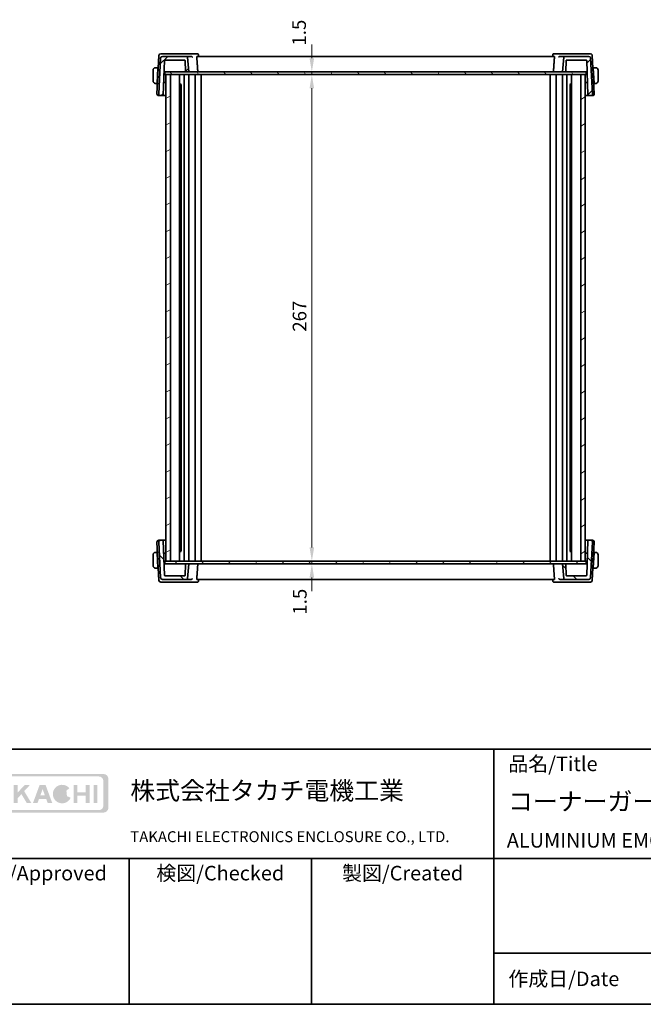
# Model space of a CAD drawing. Units: millimetres. Extents: x 0 to 6296, y 0 to 1124.
# Drawn here: x 2063 to 2405, y 0 to 540 of the extents above; entities that cross this region are included whole.
import ezdxf
from ezdxf.enums import TextEntityAlignment as Align

# ---------------------------------------------------------------- set-up
doc = ezdxf.new("R2010")
doc.units = ezdxf.units.MM
for name, color, linetype, lineweight in [('Border (ISO)', 7, 'Continuous', 35), ('Dimension (ISO)', 7, 'Continuous', 18), ('Title (ISO)', 7, 'Continuous', 35), ('Visible (ISO)', 7, 'Continuous', 35)]:
    doc.layers.add(name, color=color, linetype=linetype, lineweight=lineweight)
doc.layers.add('Hatch (ISO)', color=1, linetype='Continuous', lineweight=18, true_color=0xff0000)
doc.styles.add('Note Text (TK)', font='MS PGothic.ttf')
doc.styles.add('文字スタイル67', font='arial.ttf')
doc.dimstyles.new('Default - Method 1b (TK)', dxfattribs={"dimscale": 3, "dimtxt": 2.5, "dimasz": 2.5, "dimexe": 1, "dimexo": 1.5, "dimgap": 1, "dimtad": 1, "dimtoh": 1, "dimrnd": 1e-08, "dimdsep": 46, "dimtxsty": 'Note Text (TK)', "dimcen": 0.09, "dimdle": 5, "dimclrd": 100, "dimclre": 100, "dimclrt": 7, "dimadec": 1, "dimazin": 1, "dimtfac": 1, "dimtmove": 0, "dimatfit": 3, "dimfxl": 0, "dimtolj": 1, "dimlwd": -1, "dimlwe": -1, "dimarcsym": 0})

# ---------------------------------------------------------------- blocks, each defined once
blk = doc.blocks.new('図面枠 tk図枠')
at = {"layer": 'Border (ISO)'}
blk.add_line((14.5, 8), (405.5, 8), dxfattribs=at)
blk = doc.blocks.new('表題欄 tk表題欄')
at = {"layer": 'Hatch (ISO)'}
h = blk.add_hatch(color=256, dxfattribs=at)
edge = h.paths.add_edge_path(flags=0)
edge.add_arc((95.58, 236.3), 0.596, 270, 360)
edge.add_line((96.17, 236.3), (96.17, 239.71))
edge.add_arc((95.58, 239.71), 0.596, 0, 90)
edge.add_line((95.58, 240.31), (79.14, 240.31))
edge.add_arc((79.14, 239.71), 0.596, 90, 180)
edge.add_line((78.54, 239.71), (78.54, 236.3))
edge.add_arc((79.14, 236.3), 0.596, 180, 270)
edge.add_line((79.14, 235.7), (95.58, 235.7))
edge = h.paths.add_edge_path()
edge.add_line((77.84, 239.96), (77.84, 236.05))
edge.add_arc((78.54, 236.05), 0.702, 180, 270)
edge.add_line((78.54, 235.35), (96.17, 235.35))
edge.add_arc((96.17, 236.05), 0.702, 270, 360)
edge.add_line((96.87, 236.05), (96.87, 239.96))
edge.add_arc((96.17, 239.96), 0.702, 0, 90)
edge.add_line((96.17, 240.66), (78.54, 240.66))
edge.add_arc((78.54, 239.96), 0.702, 90, 180)
for points in [[(85.68, 236.66), (84.94, 237.89), (84.42, 237.32), (84.42, 236.66), (83.9, 236.66), (83.9, 239.15), (84.42, 239.15), (84.42, 238.1), (85.39, 239.15), (86.11, 239.15), (85.32, 238.3), (86.3, 236.66)], [(92.09, 239.15), (92.09, 236.66), (92.61, 236.66), (92.61, 237.66), (93.77, 237.66), (93.77, 236.66), (94.29, 236.66), (94.29, 239.15), (93.77, 239.15), (93.77, 238.15), (92.61, 238.15), (92.61, 239.15)], [(94.84, 239.15), (94.84, 236.66), (95.36, 236.66), (95.36, 239.15)]]:
    blk.add_hatch(color=256, dxfattribs=at).paths.add_polyline_path(points)
h = blk.add_hatch(color=256, dxfattribs=at)
h.paths.add_polyline_path([(87.53, 237.71), (88.16, 237.71), (87.85, 238.58)], flags=0)
h.paths.add_polyline_path([(87.14, 236.66), (87.34, 237.2), (88.35, 237.2), (88.55, 236.66), (89.17, 236.66), (88.25, 239.15), (87.44, 239.15), (86.52, 236.66)])
h = blk.add_hatch(color=256, dxfattribs=at)
edge = h.paths.add_edge_path()
edge.add_arc((90.52, 237.9), 1.27, 38.5505, 336.582)
edge.add_line((91.69, 237.4), (91.17, 237.62))
edge.add_ellipse((90.52, 237.9), major_axis=(0, -0.8), ratio=0.867347, start_angle=124.651, end_angle=429.4109, ccw=False)
edge.add_line((91.09, 238.36), (91.52, 238.7))
at = {"layer": 'Title (ISO)'}
for p, q in [((74.71, 244.05), (255.71, 244.05)), ((149.71, 244.05), (149.71, 209.05)), ((74.71, 229.05), (230.71, 229.05)), ((99.71, 229.05), (99.71, 209.05)), ((124.71, 229.05), (124.71, 209.05)), ((149.71, 216.05), (230.71, 216.05)), ((255.71, 209.05), (74.71, 209.05))]:
    blk.add_line(p, q, dxfattribs=at)
at = {"layer": 'Title (ISO)', "color": 1, "true_color": 0xff0000, "char_height": 2, "line_spacing_factor": 1.5, "style": 'Note Text (TK)'}
for s, insert, attachment_point in [('\\fＭＳ Ｐゴシック|b0|i0;\\H2.0000;品名/Title', (151.71, 242.05), 4), ('\\fＭＳ Ｐゴシック|b0|i0;\\H2.0000;検図/Checked', (112.21, 227.05), 5), ('\\fＭＳ Ｐゴシック|b0|i0;\\H2.0000;製図/Created', (137.21, 227.05), 5), ('\\fＭＳ Ｐゴシック|b0|i0;\\H2.0000;承認/Approved', (87.21, 227.05), 5), ('\\fＭＳ Ｐゴシック|b0|i0;\\H2.0000;作成日/Date', (151.71, 212.55), 4)]:
    blk.add_mtext(s, dxfattribs=dict(at, insert=insert, attachment_point=attachment_point))
at = {"layer": 'Title (ISO)', "color": 7, "attachment_point": 4, "line_spacing_factor": 1.5, "style": 'Note Text (TK)'}
for s, insert, char_height in [('株式会社タカチ電機工業', (99.87, 238.05), 2.5), ('\\fArial|b0|i0;\\H1.4986;TAKACHI ELECTRONICS ENCLOSURE CO., LTD.', (99.87, 232.05), 1.4986)]:
    blk.add_mtext(s, dxfattribs=dict(at, insert=insert, char_height=char_height))
at = {"layer": 'Title (ISO)', "color": 7}
for tag, p, height, style in [('<品名>_001', (157.5, 235.64), 2.5, 'Note Text (TK)'), ('<Title>_001', (157.71, 230.55), 2, '文字スタイル67'), ('<尺度>_001', (240.38, 222.3), 2.5, 'Note Text (TK)'), ('<総ページ数>_001', (246.74, 213.32), 2.5, 'Note Text (TK)'), ('<ページ_No.>_001', (238.02, 213.3), 2.5, 'Note Text (TK)'), ('作成日_001', (175.64, 211.28), 2.5, 'Note Text (TK)')]:
    blk.add_attdef(tag, p, '', height=height, dxfattribs=dict(at, style=style))
at = {"layer": 'Title (ISO)', "color": 7, "style": 'Note Text (TK)'}
blk.add_attdef('<承認>', text='', height=2.5, dxfattribs=at).set_placement((87.21, 217.05), align=Align.MIDDLE_CENTER)
blk = doc.blocks.new('*D44')
at = {"layer": 'Defpoints', "color": 0, "transparency": 16777216}
for p in [(2223.21, 510.22), (2223.21, 243.22), (2223.21, 243.22)]:
    blk.add_point(p, dxfattribs=at)
at = {"layer": 'Dimension (ISO)', "color": 100, "transparency": 16777216}
blk.add_line((2223.21, 502.72), (2223.21, 250.72), dxfattribs=at)
for points in [[(2221.96, 502.72), (2224.46, 502.72), (2223.21, 510.22)], [(2221.96, 250.72), (2224.46, 250.72), (2223.21, 243.22)]]:
    blk.add_solid(points, dxfattribs=at)
at = {"layer": 'Dimension (ISO)', "color": 7, "transparency": 16777216, "insert": (2216.46, 369.15), "char_height": 7.5, "attachment_point": 4, "rotation": 90, "style": 'Note Text (TK)'}
blk.add_mtext('\\A1;267', dxfattribs=at)
blk = doc.blocks.new('*D45')
at = {"layer": 'Defpoints', "color": 0, "transparency": 16777216}
for p in [(2223.21, 511.72), (2223.21, 511.72), (2223.21, 510.22)]:
    blk.add_point(p, dxfattribs=at)
at = {"layer": 'Dimension (ISO)', "color": 100, "transparency": 16777216}
for p, q in [((2223.21, 519.22), (2223.21, 526.72)), ((2223.21, 510.22), (2223.21, 511.72)), ((2223.21, 502.72), (2223.21, 495.22))]:
    blk.add_line(p, q, dxfattribs=at)
for points in [[(2221.96, 519.22), (2224.46, 519.22), (2223.21, 511.72)], [(2221.96, 502.72), (2224.46, 502.72), (2223.21, 510.22)]]:
    blk.add_solid(points, dxfattribs=at)
at = {"layer": 'Dimension (ISO)', "color": 7, "transparency": 16777216, "insert": (2216.21, 526.18), "char_height": 7.5, "attachment_point": 4, "rotation": 90, "style": 'Note Text (TK)'}
blk.add_mtext('\\A1;1.5', dxfattribs=at)
blk = doc.blocks.new('*D46')
at = {"layer": 'Defpoints', "color": 0, "transparency": 16777216}
for p in [(2223.21, 243.22), (2223.21, 241.72), (2223.21, 241.72)]:
    blk.add_point(p, dxfattribs=at)
at = {"layer": 'Dimension (ISO)', "color": 100, "transparency": 16777216}
for p, q in [((2223.21, 250.72), (2223.21, 258.22)), ((2223.21, 243.22), (2223.21, 241.72)), ((2223.21, 234.22), (2223.21, 226.72))]:
    blk.add_line(p, q, dxfattribs=at)
for points in [[(2221.96, 250.72), (2224.46, 250.72), (2223.21, 243.22)], [(2221.96, 234.22), (2224.46, 234.22), (2223.21, 241.72)]]:
    blk.add_solid(points, dxfattribs=at)
at = {"layer": 'Dimension (ISO)', "color": 7, "transparency": 16777216, "insert": (2216.61, 213.86), "char_height": 7.5, "attachment_point": 4, "rotation": 90, "style": 'Note Text (TK)'}
blk.add_mtext('\\A1;1.5', dxfattribs=at)

msp = doc.modelspace()

# ---------------------------------------------------------------- hatches: boundary and pattern name
at = {"layer": 'Hatch (ISO)'}
h = msp.add_hatch(dxfattribs=at)
h.set_pattern_fill('ANSI31', color=256, scale=101.6, style=0)
h.set_pattern_definition([(45, (1125, -32), (-8.98026, 8.98026), [])])
edge = h.paths.add_edge_path()
edge.add_ellipse((2141.2614, 519.2186), major_axis=(0, 1), ratio=1, start_angle=0, end_angle=87)
edge.add_line((2140.2628, 519.2709), (2139.2408, 499.7709))
edge.add_ellipse((2140.2395, 499.7186), major_axis=(-0.9986, 0.0523), ratio=1, start_angle=0, end_angle=93)
edge.add_line((2140.2395, 498.7186), (2141.5092, 498.7186))
edge.add_ellipse((2141.5092, 498.9186), major_axis=(0, -0.2), ratio=1, start_angle=0, end_angle=88)
edge.add_line((2141.7091, 498.9116), (2142.3766, 518.0256))
edge.add_ellipse((2142.5764, 518.0186), major_axis=(-0.1999, 0.007), ratio=1, start_angle=272, end_angle=360, ccw=False)
edge.add_line((2142.5764, 518.2186), (2153.4926, 518.2186))
edge.add_ellipse((2153.4926, 518.0186), major_axis=(0, 0.2), ratio=1, start_angle=272, end_angle=360, ccw=False)
edge.add_line((2153.6924, 518.0256), (2153.9059, 511.9116))
edge.add_ellipse((2154.1058, 511.9186), major_axis=(-0.1999, -0.007), ratio=1, start_angle=0, end_angle=88)
edge.add_line((2154.1058, 511.7186), (2155.6857, 511.7186))
edge.add_line((2155.6857, 511.7186), (2154.982, 519.7622))
edge.add_ellipse((2154.4839, 519.7186), major_axis=(0.4981, 0.0436), ratio=1, start_angle=0, end_angle=85)
edge.add_line((2154.4839, 520.2186), (2141.2614, 520.2186))
edge = h.paths.add_edge_path()
edge.add_ellipse((2375.11, 519.2186), major_axis=(0.9986, 0.0523), ratio=1, start_angle=0, end_angle=87)
edge.add_line((2375.11, 520.2186), (2361.8875, 520.2186))
edge.add_ellipse((2361.8875, 519.7186), major_axis=(0, 0.5), ratio=1, start_angle=0, end_angle=85)
edge.add_line((2361.3894, 519.7622), (2360.6857, 511.7186))
edge.add_line((2360.6857, 511.7186), (2362.2656, 511.7186))
edge.add_ellipse((2362.2656, 511.9186), major_axis=(0, -0.2), ratio=1, start_angle=0, end_angle=88)
edge.add_line((2362.4654, 511.9116), (2362.679, 518.0256))
edge.add_ellipse((2362.8788, 518.0186), major_axis=(-0.1999, 0.007), ratio=1, start_angle=272, end_angle=360, ccw=False)
edge.add_line((2362.8788, 518.2186), (2373.7426, 518.2186))
edge.add_ellipse((2373.7426, 518.0186), major_axis=(0, 0.2), ratio=1, start_angle=272, end_angle=360, ccw=False)
edge.add_line((2373.9424, 518.0256), (2374.6099, 498.9116))
edge.add_ellipse((2374.8098, 498.9186), major_axis=(-0.1999, -0.007), ratio=1, start_angle=0, end_angle=88)
edge.add_line((2374.8098, 498.7186), (2376.1319, 498.7186))
edge.add_ellipse((2376.1319, 499.7186), major_axis=(0, -1), ratio=1, start_angle=0, end_angle=93)
edge.add_line((2377.1305, 499.7709), (2376.1086, 519.2709))
h = msp.add_hatch(dxfattribs=at)
h.set_pattern_fill('ANSI31', color=256, scale=101.6, angle=75.000175, style=0)
h.set_pattern_definition([(120.0002, (1125, -32), (-10.9985, -6.35003), [])])
h.paths.add_polyline_path([(2373.7357, 510.2186), (2373.7357, 511.7186), (2362.2656, 511.7186), (2360.6857, 511.7186), (2155.6857, 511.7186), (2154.1058, 511.7186), (2142.6357, 511.7186), (2142.6357, 510.2186), (2143.1857, 510.2186), (2145.6857, 510.2186), (2370.6857, 510.2186), (2373.1857, 510.2186)])
h = msp.add_hatch(dxfattribs=at)
h.set_pattern_fill('ANSI31', color=256, scale=101.6, angle=-14.999978, style=0)
h.set_pattern_definition([(30, (1125, -32), (-6.35, 10.99852), [])])
h.paths.add_polyline_path([(2145.6857, 510.2186), (2143.1857, 510.2186), (2143.1857, 243.2186), (2145.6857, 243.2186)])
h.paths.add_polyline_path([(2373.1857, 243.2186), (2373.1857, 510.2186), (2370.6857, 510.2186), (2370.6857, 243.2186)])
h = msp.add_hatch(dxfattribs=at)
h.set_pattern_fill('ANSI31', color=256, scale=101.6, angle=90.00021, style=0)
h.set_pattern_definition([(135.0002, (1125, -32), (-8.98022, -8.98029), [])])
edge = h.paths.add_edge_path()
edge.add_ellipse((2141.2614, 234.2186), major_axis=(-0.9986, -0.0523), ratio=1, start_angle=0, end_angle=87)
edge.add_line((2141.2614, 233.2186), (2154.4839, 233.2186))
edge.add_ellipse((2154.4839, 233.7186), major_axis=(0, -0.5), ratio=1, start_angle=0, end_angle=85)
edge.add_line((2154.982, 233.675), (2155.6857, 241.7186))
edge.add_line((2155.6857, 241.7186), (2154.1058, 241.7186))
edge.add_ellipse((2154.1058, 241.5186), major_axis=(0, 0.2), ratio=1, start_angle=0, end_angle=88)
edge.add_line((2153.9059, 241.5256), (2153.6924, 235.4116))
edge.add_ellipse((2153.4926, 235.4186), major_axis=(0.1999, -0.007), ratio=1, start_angle=272, end_angle=360, ccw=False)
edge.add_line((2153.4926, 235.2186), (2142.5764, 235.2186))
edge.add_ellipse((2142.5764, 235.4186), major_axis=(0, -0.2), ratio=1, start_angle=272, end_angle=360, ccw=False)
edge.add_line((2142.3766, 235.4116), (2141.7091, 254.5256))
edge.add_ellipse((2141.5092, 254.5186), major_axis=(0.1999, 0.007), ratio=1, start_angle=0, end_angle=88)
edge.add_line((2141.5092, 254.7186), (2140.2395, 254.7186))
edge.add_ellipse((2140.2395, 253.7186), major_axis=(0, 1), ratio=1, start_angle=0, end_angle=93)
edge.add_line((2139.2408, 253.6663), (2140.2628, 234.1663))
edge = h.paths.add_edge_path()
edge.add_ellipse((2375.11, 234.2186), major_axis=(0, -1), ratio=1, start_angle=0, end_angle=87)
edge.add_line((2376.1086, 234.1663), (2377.1305, 253.6663))
edge.add_ellipse((2376.1319, 253.7186), major_axis=(0.9986, -0.0523), ratio=1, start_angle=0, end_angle=93)
edge.add_line((2376.1319, 254.7186), (2374.8098, 254.7186))
edge.add_ellipse((2374.8098, 254.5186), major_axis=(0, 0.2), ratio=1, start_angle=0, end_angle=88)
edge.add_line((2374.6099, 254.5256), (2373.9424, 235.4116))
edge.add_ellipse((2373.7426, 235.4186), major_axis=(0.1999, -0.007), ratio=1, start_angle=272, end_angle=360, ccw=False)
edge.add_line((2373.7426, 235.2186), (2362.8788, 235.2186))
edge.add_ellipse((2362.8788, 235.4186), major_axis=(0, -0.2), ratio=1, start_angle=272, end_angle=360, ccw=False)
edge.add_line((2362.679, 235.4116), (2362.4654, 241.5256))
edge.add_ellipse((2362.2656, 241.5186), major_axis=(0.1999, 0.007), ratio=1, start_angle=0, end_angle=88)
edge.add_line((2362.2656, 241.7186), (2360.6857, 241.7186))
edge.add_line((2360.6857, 241.7186), (2361.3894, 233.675))
edge.add_ellipse((2361.8875, 233.7186), major_axis=(-0.4981, -0.0436), ratio=1, start_angle=0, end_angle=85)
edge.add_line((2361.8875, 233.2186), (2375.11, 233.2186))
h = msp.add_hatch(dxfattribs=at)
h.set_pattern_fill('ANSI31', color=256, scale=101.6, angle=14.999978, style=0)
h.set_pattern_definition([(60, (1125, -32), (-10.99852, 6.35), [])])
h.paths.add_polyline_path([(2373.7357, 241.7186), (2373.7357, 243.2186), (2373.1857, 243.2186), (2370.6857, 243.2186), (2145.6857, 243.2186), (2143.1857, 243.2186), (2142.6357, 243.2186), (2142.6357, 241.7186), (2154.1058, 241.7186), (2155.6857, 241.7186), (2360.6857, 241.7186), (2362.2656, 241.7186)])

# ---------------------------------------------------------------- linework, layer by layer
at = {"layer": 'Visible (ISO)'}
for p, q in [((2139.3414, 520.7709), (2138.2408, 499.7709)), ((2140.2628, 519.2709), (2139.2408, 499.7709)), ((2141.643, 521.7186), (2140.34, 521.7186)), ((2154.4839, 520.2186), (2141.2614, 520.2186)), ((2157.0805, 521.7186), (2141.643, 521.7186)), ((2157.1206, 520.2186), (2154.4839, 520.2186)), ((2155.6857, 511.7186), (2154.982, 519.7622)), ((2160.4382, 521.7186), (2157.0805, 521.7186)), ((2356.1973, 520.2186), (2160.1741, 520.2186)), ((2160.975, 521.2226), (2161.0683, 520.2186)), ((2355.3964, 521.2226), (2355.3031, 520.2186)), ((2359.2909, 521.7186), (2355.9332, 521.7186)), ((2361.8875, 520.2186), (2359.2508, 520.2186)), ((2374.7284, 521.7186), (2359.2909, 521.7186)), ((2361.3894, 519.7622), (2360.6857, 511.7186)), ((2375.11, 520.2186), (2361.8875, 520.2186)), ((2376.0313, 521.7186), (2374.7284, 521.7186)), ((2377.1305, 499.7709), (2376.1086, 519.2709)), ((2378.1305, 499.7709), (2377.03, 520.7709)), ((2138.8357, 514.0186), (2137.6896, 514.0186)), ((2138.3955, 505.6186), (2138.8252, 513.8186)), ((2138.9613, 513.5186), (2138.8095, 513.5186)), ((2138.8357, 514.0186), (2138.8252, 513.8186)), ((2138.8357, 514.0186), (2138.9875, 514.0186)), ((2141.7091, 498.9116), (2142.3766, 518.0256)), ((2142.5764, 518.2186), (2153.4926, 518.2186)), ((2153.6924, 518.0256), (2153.9059, 511.9116)), ((2362.4654, 511.9116), (2362.679, 518.0256)), ((2362.8788, 518.2186), (2373.7426, 518.2186)), ((2373.9424, 518.0256), (2374.6099, 498.9116)), ((2377.3839, 514.0186), (2377.5357, 514.0186)), ((2377.5619, 513.5186), (2377.4101, 513.5186)), ((2378.6818, 514.0186), (2377.5357, 514.0186)), ((2377.5462, 513.8186), (2377.5357, 514.0186)), ((2377.9759, 505.6186), (2377.5462, 513.8186)), ((2136.1857, 512.7686), (2136.1857, 506.6686)), ((2142.0977, 510.0393), (2142.1857, 511.7186)), ((2142.1563, 511.7186), (2142.3629, 511.7186)), ((2142.3629, 511.7186), (2142.6357, 511.7186)), ((2373.7357, 511.7186), (2142.6357, 511.7186)), ((2142.6357, 511.7186), (2142.6357, 510.2186)), ((2142.6357, 510.2186), (2373.7357, 510.2186)), ((2145.6857, 510.2186), (2143.1857, 510.2186)), ((2143.1857, 510.2186), (2143.1857, 243.2186)), ((2145.6857, 243.2186), (2145.6857, 510.2186)), ((2150.6857, 510.2186), (2150.6857, 243.2186)), ((2153.2357, 510.2186), (2153.2357, 243.2186)), ((2153.2357, 510.2186), (2153.2357, 243.2186)), ((2154.1058, 511.7186), (2155.6857, 511.7186)), ((2155.7357, 510.2186), (2155.7357, 243.2186)), ((2159.1357, 510.2186), (2159.1357, 243.2186)), ((2162.4357, 510.2186), (2162.4357, 243.2186)), ((2353.9357, 510.2186), (2353.9357, 243.2186)), ((2357.2357, 510.2186), (2357.2357, 243.2186)), ((2360.6357, 510.2186), (2360.6357, 243.2186)), ((2360.6857, 511.7186), (2362.2656, 511.7186)), ((2363.1357, 510.2186), (2363.1357, 243.2186)), ((2363.1357, 510.2186), (2363.1357, 243.2186)), ((2365.6857, 510.2186), (2365.6857, 243.2186)), ((2373.1857, 510.2186), (2370.6857, 510.2186)), ((2370.6857, 510.2186), (2370.6857, 243.2186)), ((2373.1857, 243.2186), (2373.1857, 510.2186)), ((2373.7357, 511.7186), (2373.9561, 511.7186)), ((2373.7357, 510.2186), (2373.7357, 511.7186)), ((2373.9561, 511.7186), (2374.1627, 511.7186)), ((2380.1857, 506.6686), (2380.1857, 512.7686)), ((2137.6896, 505.4186), (2138.385, 505.4186)), ((2138.3955, 505.6186), (2138.385, 505.4186)), ((2138.5368, 505.4186), (2138.385, 505.4186)), ((2138.4112, 505.9186), (2138.563, 505.9186)), ((2141.9521, 505.8703), (2143.1857, 505.8746)), ((2141.9538, 505.9186), (2143.1857, 505.9186)), ((2150.6857, 505.0094), (2151.6178, 505.0094)), ((2151.1949, 504.5186), (2150.6857, 504.5186)), ((2151.1949, 504.5186), (2151.4762, 504.7999)), ((2151.4762, 504.8114), (2151.4762, 248.6258)), ((2364.7536, 505.0094), (2365.6857, 505.0094)), ((2364.8952, 504.8114), (2364.8952, 248.6258)), ((2365.1765, 504.5186), (2364.8952, 504.7999)), ((2365.6857, 504.5186), (2365.1765, 504.5186)), ((2373.1857, 505.9186), (2374.3652, 505.9186)), ((2373.1857, 505.8746), (2374.3669, 505.8705)), ((2377.8084, 505.9186), (2377.9602, 505.9186)), ((2377.9864, 505.4186), (2377.8346, 505.4186)), ((2377.9864, 505.4186), (2377.9759, 505.6186)), ((2377.9864, 505.4186), (2378.6818, 505.4186)), ((2139.2395, 498.7186), (2140.2395, 498.7186)), ((2140.2395, 498.7186), (2141.5092, 498.7186)), ((2141.5092, 498.7186), (2143.1857, 498.7186)), ((2373.1857, 498.7186), (2374.8098, 498.7186)), ((2374.8098, 498.7186), (2376.1319, 498.7186)), ((2376.1319, 498.7186), (2377.1319, 498.7186)), ((2140.2395, 254.7186), (2139.2395, 254.7186)), ((2141.5092, 254.7186), (2140.2395, 254.7186)), ((2143.1857, 254.7186), (2141.5092, 254.7186)), ((2142.3766, 235.4116), (2141.7091, 254.5256)), ((2374.8098, 254.7186), (2373.1857, 254.7186)), ((2374.6099, 254.5256), (2373.9424, 235.4116)), ((2376.1319, 254.7186), (2374.8098, 254.7186)), ((2377.1319, 254.7186), (2376.1319, 254.7186)), ((2138.2408, 253.6663), (2139.3414, 232.6663)), ((2139.2408, 253.6663), (2140.2628, 234.1663)), ((2150.6857, 248.9186), (2151.1949, 248.9186)), ((2151.1949, 248.9186), (2151.4762, 248.6373)), ((2365.1765, 248.9186), (2364.8952, 248.6373)), ((2365.1765, 248.9186), (2365.6857, 248.9186)), ((2376.1086, 234.1663), (2377.1305, 253.6663)), ((2377.03, 232.6663), (2378.1305, 253.6663)), ((2136.1857, 246.7686), (2136.1857, 240.6686)), ((2138.385, 248.0186), (2137.6896, 248.0186)), ((2138.385, 248.0186), (2138.3955, 247.8186)), ((2138.385, 248.0186), (2138.5368, 248.0186)), ((2138.3955, 247.8186), (2138.8252, 239.6186)), ((2138.563, 247.5186), (2138.4112, 247.5186)), ((2143.1857, 247.5626), (2141.9521, 247.5669)), ((2143.1857, 247.5186), (2141.9538, 247.5186)), ((2142.1857, 241.7186), (2142.0977, 243.3979)), ((2373.7357, 243.2186), (2142.6357, 243.2186)), ((2142.6357, 243.2186), (2142.6357, 241.7186)), ((2143.1857, 243.2186), (2145.6857, 243.2186)), ((2151.6178, 248.4278), (2150.6857, 248.4278)), ((2365.6857, 248.4278), (2364.7536, 248.4278)), ((2370.6857, 243.2186), (2373.1857, 243.2186)), ((2374.3669, 247.5667), (2373.1857, 247.5626)), ((2374.3652, 247.5186), (2373.1857, 247.5186)), ((2373.7357, 241.7186), (2373.7357, 243.2186)), ((2377.9759, 247.8186), (2377.5462, 239.6186)), ((2377.9602, 247.5186), (2377.8084, 247.5186)), ((2377.8346, 248.0186), (2377.9864, 248.0186)), ((2377.9759, 247.8186), (2377.9864, 248.0186)), ((2378.6818, 248.0186), (2377.9864, 248.0186)), ((2380.1857, 240.6686), (2380.1857, 246.7686)), ((2137.6896, 239.4186), (2138.8357, 239.4186)), ((2138.8095, 239.9186), (2138.9613, 239.9186)), ((2138.8252, 239.6186), (2138.8357, 239.4186)), ((2138.9875, 239.4186), (2138.8357, 239.4186)), ((2142.3629, 241.7186), (2142.1563, 241.7186)), ((2142.6357, 241.7186), (2142.3629, 241.7186)), ((2142.6357, 241.7186), (2373.7357, 241.7186)), ((2153.9059, 241.5256), (2153.6924, 235.4116)), ((2155.6857, 241.7186), (2154.1058, 241.7186)), ((2154.982, 233.675), (2155.6857, 241.7186)), ((2362.2656, 241.7186), (2360.6857, 241.7186)), ((2360.6857, 241.7186), (2361.3894, 233.675)), ((2362.679, 235.4116), (2362.4654, 241.5256)), ((2373.9561, 241.7186), (2373.7357, 241.7186)), ((2374.1627, 241.7186), (2373.9561, 241.7186)), ((2377.5357, 239.4186), (2377.3839, 239.4186)), ((2377.4101, 239.9186), (2377.5619, 239.9186)), ((2377.5357, 239.4186), (2377.5462, 239.6186)), ((2377.5357, 239.4186), (2378.6818, 239.4186)), ((2141.2614, 233.2186), (2154.4839, 233.2186)), ((2153.4926, 235.2186), (2142.5764, 235.2186)), ((2154.4839, 233.2186), (2157.1206, 233.2186)), ((2160.1741, 233.2186), (2356.1973, 233.2186)), ((2160.975, 232.2146), (2161.0683, 233.2186)), ((2355.3964, 232.2146), (2355.3031, 233.2186)), ((2359.2508, 233.2186), (2361.8875, 233.2186)), ((2361.8875, 233.2186), (2375.11, 233.2186)), ((2373.7426, 235.2186), (2362.8788, 235.2186)), ((2140.34, 231.7186), (2141.643, 231.7186)), ((2141.643, 231.7186), (2157.0805, 231.7186)), ((2157.0805, 231.7186), (2160.4382, 231.7186)), ((2355.9332, 231.7186), (2359.2909, 231.7186)), ((2359.2909, 231.7186), (2374.7284, 231.7186)), ((2374.7284, 231.7186), (2376.0313, 231.7186))]:
    msp.add_line(p, q, dxfattribs=at)
for centre, radius, start, end in [((2140.34, 520.7186), 1, 90, 177), ((2141.2614, 519.2186), 1, 90, 177), ((2154.4839, 519.7186), 0.5, 5, 90), ((2361.8875, 519.7186), 0.5, 90, 175), ((2375.11, 519.2186), 1, 3, 90), ((2376.0313, 520.7186), 1, 3, 90), ((2137.4357, 512.7686), 1.25, 95.978249, 180), ((2142.5764, 518.0186), 0.2, 90, 178), ((2153.4926, 518.0186), 0.2, 2, 90), ((2362.8788, 518.0186), 0.2, 90, 178), ((2373.7426, 518.0186), 0.2, 2, 90), ((2378.9357, 512.7686), 1.25, 0, 84.021751), ((2154.1058, 511.9186), 0.2, 182, 270), ((2362.2656, 511.9186), 0.2, 270, 358), ((2137.4357, 506.6686), 1.25, 180, 264.021751), ((2378.9357, 506.6686), 1.25, 275.978249, 0), ((2139.2395, 499.7186), 1, 177, 270), ((2140.2395, 499.7186), 1, 177, 270), ((2141.5092, 498.9186), 0.2, 270, 358), ((2374.8098, 498.9186), 0.2, 182, 270), ((2376.1319, 499.7186), 1, 270, 3), ((2377.1319, 499.7186), 1, 270, 3), ((2139.2395, 253.7186), 1, 90, 183), ((2140.2395, 253.7186), 1, 90, 183), ((2141.5092, 254.5186), 0.2, 2, 90), ((2374.8098, 254.5186), 0.2, 90, 178), ((2376.1319, 253.7186), 1, 357, 90), ((2377.1319, 253.7186), 1, 357, 90), ((2137.4357, 246.7686), 1.25, 95.978249, 180), ((2378.9357, 246.7686), 1.25, 0, 84.021751), ((2137.4357, 240.6686), 1.25, 180, 264.021751), ((2154.1058, 241.5186), 0.2, 90, 178), ((2362.2656, 241.5186), 0.2, 2, 90), ((2378.9357, 240.6686), 1.25, 275.978249, 0), ((2140.34, 232.7186), 1, 183, 270), ((2141.2614, 234.2186), 1, 183, 270), ((2142.5764, 235.4186), 0.2, 182, 270), ((2153.4926, 235.4186), 0.2, 270, 358), ((2154.4839, 233.7186), 0.5, 270, 355), ((2361.8875, 233.7186), 0.5, 185, 270), ((2362.8788, 235.4186), 0.2, 182, 270), ((2373.7426, 235.4186), 0.2, 270, 358), ((2375.11, 234.2186), 1, 270, 357), ((2376.0313, 232.7186), 1, 270, 357)]:
    msp.add_arc(centre, radius, start, end, dxfattribs=at)
for points, degree in [([(2157.1586, 520.2172), (2157.1456, 520.2182), (2157.1329, 520.2186), (2157.1206, 520.2186)], 3), ([(2160.6717, 511.7186), (2160.3883, 515.7351), (2160.105, 519.7622)], 2), ([(2356.2664, 519.7622), (2355.9831, 515.7351), (2355.6997, 511.7186)], 2), ([(2359.2508, 520.2186), (2359.2385, 520.2186), (2359.2257, 520.2182), (2359.2128, 520.2172)], 3), ([(2137.3055, 514.0118), (2137.3153, 514.0128), (2137.3255, 514.0138), (2137.3356, 514.0146)], 3), ([(2137.3959, 514.017), (2137.3766, 514.0161), (2137.354, 514.0149), (2137.336, 514.0138)], 3), ([(2137.3945, 514.0179), (2137.3991, 514.0181), (2137.4038, 514.0182), (2137.4085, 514.0183)], 3), ([(2137.4357, 514.0186), (2137.432, 514.0186), (2137.4217, 514.0182), (2137.4084, 514.0176)], 3), ([(2137.4357, 514.0186), (2137.4368, 514.0186), (2137.4378, 514.0186), (2137.4389, 514.0186)], 3), ([(2137.6896, 514.0186), (2137.6542, 514.0186), (2137.4789, 514.0186), (2137.4393, 514.0186)], 3), ([(2378.8916, 514.0186), (2378.8249, 514.0186), (2378.7098, 514.0186), (2378.6818, 514.0186)], 3), ([(2378.8939, 514.0186), (2378.9081, 514.0186), (2378.9223, 514.0186), (2378.9357, 514.0186)], 3), ([(2378.963, 514.0176), (2378.9497, 514.0182), (2378.9394, 514.0186), (2378.9357, 514.0186)], 3), ([(2378.9629, 514.0183), (2378.9676, 514.0182), (2378.9723, 514.0181), (2378.9769, 514.0179)], 3), ([(2379.0353, 514.0138), (2379.0174, 514.0149), (2378.9948, 514.0161), (2378.9755, 514.017)], 3), ([(2379.0358, 514.0146), (2379.0459, 514.0138), (2379.0561, 514.0128), (2379.0659, 514.0118)], 3), ([(2137.3356, 505.4226), (2137.3255, 505.4234), (2137.3153, 505.4244), (2137.3055, 505.4254)], 3), ([(2137.336, 505.4234), (2137.354, 505.4224), (2137.3766, 505.4212), (2137.3959, 505.4202)], 3), ([(2137.4085, 505.4189), (2137.4038, 505.419), (2137.3991, 505.4191), (2137.3945, 505.4193)], 3), ([(2137.4084, 505.4196), (2137.4217, 505.419), (2137.432, 505.4186), (2137.4357, 505.4186)], 3), ([(2137.4774, 505.4186), (2137.4633, 505.4186), (2137.4491, 505.4186), (2137.4357, 505.4186)], 3), ([(2137.4798, 505.4186), (2137.5465, 505.4186), (2137.6616, 505.4186), (2137.6896, 505.4186)], 3), ([(2378.6818, 505.4186), (2378.7172, 505.4186), (2378.8925, 505.4186), (2378.932, 505.4186)], 3), ([(2378.9357, 505.4186), (2378.9346, 505.4186), (2378.9335, 505.4186), (2378.9325, 505.4186)], 3), ([(2378.9357, 505.4186), (2378.9394, 505.4186), (2378.9497, 505.419), (2378.963, 505.4196)], 3), ([(2378.9769, 505.4193), (2378.9723, 505.4191), (2378.9676, 505.419), (2378.9629, 505.4189)], 3), ([(2378.9755, 505.4202), (2378.9948, 505.4212), (2379.0174, 505.4224), (2379.0353, 505.4234)], 3), ([(2379.0659, 505.4254), (2379.0561, 505.4244), (2379.0459, 505.4234), (2379.0358, 505.4226)], 3), ([(2137.3055, 248.0118), (2137.3153, 248.0128), (2137.3255, 248.0138), (2137.3356, 248.0146)], 3), ([(2137.3959, 248.017), (2137.3766, 248.0161), (2137.354, 248.0149), (2137.336, 248.0138)], 3), ([(2137.3945, 248.0179), (2137.3991, 248.0181), (2137.4038, 248.0182), (2137.4085, 248.0183)], 3), ([(2137.4357, 248.0186), (2137.432, 248.0186), (2137.4217, 248.0182), (2137.4084, 248.0176)], 3), ([(2137.4357, 248.0186), (2137.4368, 248.0186), (2137.4378, 248.0186), (2137.4389, 248.0186)], 3), ([(2137.6896, 248.0186), (2137.6542, 248.0186), (2137.4789, 248.0186), (2137.4393, 248.0186)], 3), ([(2378.8916, 248.0186), (2378.8249, 248.0186), (2378.7098, 248.0186), (2378.6818, 248.0186)], 3), ([(2378.8939, 248.0186), (2378.9081, 248.0186), (2378.9223, 248.0186), (2378.9357, 248.0186)], 3), ([(2378.963, 248.0176), (2378.9497, 248.0182), (2378.9394, 248.0186), (2378.9357, 248.0186)], 3), ([(2378.9629, 248.0183), (2378.9676, 248.0182), (2378.9723, 248.0181), (2378.9769, 248.0179)], 3), ([(2379.0353, 248.0138), (2379.0174, 248.0149), (2378.9948, 248.0161), (2378.9755, 248.017)], 3), ([(2379.0358, 248.0146), (2379.0459, 248.0138), (2379.0561, 248.0128), (2379.0659, 248.0118)], 3), ([(2137.3356, 239.4226), (2137.3255, 239.4234), (2137.3153, 239.4244), (2137.3055, 239.4254)], 3), ([(2137.336, 239.4234), (2137.354, 239.4224), (2137.3766, 239.4212), (2137.3959, 239.4202)], 3), ([(2137.4085, 239.4189), (2137.4038, 239.419), (2137.3991, 239.4191), (2137.3945, 239.4193)], 3), ([(2137.4084, 239.4196), (2137.4217, 239.419), (2137.432, 239.4186), (2137.4357, 239.4186)], 3), ([(2137.4774, 239.4186), (2137.4633, 239.4186), (2137.4491, 239.4186), (2137.4357, 239.4186)], 3), ([(2137.4798, 239.4186), (2137.5465, 239.4186), (2137.6616, 239.4186), (2137.6896, 239.4186)], 3), ([(2160.6717, 241.7186), (2160.3883, 237.7021), (2160.105, 233.675)], 2), ([(2356.2664, 233.675), (2355.9831, 237.7021), (2355.6997, 241.7186)], 2), ([(2378.6818, 239.4186), (2378.7172, 239.4186), (2378.8925, 239.4186), (2378.932, 239.4186)], 3), ([(2378.9357, 239.4186), (2378.9346, 239.4186), (2378.9335, 239.4186), (2378.9325, 239.4186)], 3), ([(2378.9357, 239.4186), (2378.9394, 239.4186), (2378.9497, 239.419), (2378.963, 239.4196)], 3), ([(2378.9769, 239.4193), (2378.9723, 239.4191), (2378.9676, 239.419), (2378.9629, 239.4189)], 3), ([(2378.9755, 239.4202), (2378.9948, 239.4212), (2379.0174, 239.4224), (2379.0353, 239.4234)], 3), ([(2379.0659, 239.4254), (2379.0561, 239.4244), (2379.0459, 239.4234), (2379.0358, 239.4226)], 3), ([(2157.1206, 233.2186), (2157.1329, 233.2186), (2157.1456, 233.2191), (2157.1586, 233.22)], 3), ([(2359.2128, 233.22), (2359.2257, 233.2191), (2359.2385, 233.2186), (2359.2508, 233.2186)], 3)]:
    msp.add_open_spline(points, degree=degree, dxfattribs=at)
for points, knots in [([(2157.1586, 520.2172), (2157.2093, 520.2134), (2157.2586, 520.2022), (2157.3625, 520.1644), (2157.4145, 520.1351), (2157.5212, 520.055), (2157.5707, 519.9999), (2157.6441, 519.8855), (2157.6695, 519.8257), (2157.6841, 519.7643), (2157.6843, 519.7632), (2157.6846, 519.7622)], [-0.0851207577, -0.0851207577, -0.0851207577, -0.0851207577, -0.0697176758, -0.0697176758, -0.0506640193, -0.0506640193, -0.0248159138, -0.0248159138, 0, 0, 0.0004307727, 0.0004307727, 0.0004307727, 0.0004307727]), ([(2160.105, 519.7622), (2160.1013, 519.8146), (2160.0994, 519.8685), (2160.1001, 519.9798), (2160.1038, 520.0353), (2160.116, 520.1228), (2160.1253, 520.1602), (2160.1479, 520.2074), (2160.1609, 520.2185), (2160.1741, 520.2186)], [0.0033980215, 0.0033980215, 0.0033980215, 0.0033980215, 0.0188842473, 0.0188842473, 0.0377684946, 0.0377684946, 0.0568836032, 0.0568836032, 0.0750304918, 0.0750304918, 0.0750304918, 0.0750304918]), ([(2160.4382, 521.7186), (2160.4645, 521.7186), (2160.4905, 521.7166), (2160.5405, 521.7093), (2160.5644, 521.7039), (2160.6095, 521.6907), (2160.6307, 521.6829), (2160.6698, 521.666), (2160.6878, 521.6568), (2160.721, 521.6378), (2160.7361, 521.6279), (2160.75, 521.6181)], [0, 0, 0, 0, 0.00183350109, 0.00183350109, 0.00366700217, 0.00366700217, 0.00550050326, 0.00550050326, 0.00733400434, 0.00733400434, 0.00916750543, 0.00916750543, 0.00916750543, 0.00916750543]), ([(2160.75, 521.6181), (2160.7799, 521.5968), (2160.8081, 521.572), (2160.8579, 521.5181), (2160.8794, 521.4891), (2160.915, 521.4307), (2160.929, 521.4014), (2160.9507, 521.3451), (2160.9585, 521.3182), (2160.9696, 521.2679), (2160.973, 521.2444), (2160.975, 521.2226)], [-0.0809320582, -0.0809320582, -0.0809320582, -0.0809320582, -0.0784800204, -0.0784800204, -0.0760279827, -0.0760279827, -0.0735759449, -0.0735759449, -0.0711239071, -0.0711239071, -0.0686718694, -0.0686718694, -0.0686718694, -0.0686718694]), ([(2355.3964, 521.2226), (2355.3984, 521.2444), (2355.4018, 521.2679), (2355.4129, 521.3182), (2355.4207, 521.3451), (2355.4424, 521.4014), (2355.4564, 521.4307), (2355.4919, 521.4891), (2355.5135, 521.5181), (2355.5633, 521.572), (2355.5915, 521.5968), (2355.6214, 521.6181)], [-0.0122601889, -0.0122601889, -0.0122601889, -0.0122601889, -0.0098081511, -0.0098081511, -0.0073561133, -0.0073561133, -0.0049040755, -0.0049040755, -0.0024520378, -0.0024520378, 0, 0, 0, 0]), ([(2355.6214, 521.6181), (2355.6353, 521.6279), (2355.6504, 521.6378), (2355.6836, 521.6568), (2355.7016, 521.666), (2355.7407, 521.6829), (2355.7619, 521.6907), (2355.8069, 521.7039), (2355.8309, 521.7093), (2355.8809, 521.7166), (2355.9069, 521.7186), (2355.9332, 521.7186)], [0, 0, 0, 0, 0.00183350109, 0.00183350109, 0.00366700217, 0.00366700217, 0.00550050326, 0.00550050326, 0.00733400434, 0.00733400434, 0.00916750543, 0.00916750543, 0.00916750543, 0.00916750543]), ([(2356.1973, 520.2186), (2356.2105, 520.2185), (2356.2235, 520.2074), (2356.2461, 520.1602), (2356.2554, 520.1228), (2356.2675, 520.0353), (2356.2713, 519.9798), (2356.272, 519.8685), (2356.2701, 519.8146), (2356.2664, 519.7622)], [0.2305961584, 0.2305961584, 0.2305961584, 0.2305961584, 0.248743047, 0.248743047, 0.2678581556, 0.2678581556, 0.2867424029, 0.2867424029, 0.3022286287, 0.3022286287, 0.3022286287, 0.3022286287]), ([(2358.6868, 519.7622), (2358.6871, 519.7632), (2358.6873, 519.7643), (2358.7001, 519.8179), (2358.7209, 519.8701), (2358.7774, 519.967), (2358.8127, 520.0125), (2358.8994, 520.0955), (2358.9517, 520.1331), (2359.0576, 520.1844), (2359.1079, 520.2014), (2359.178, 520.2137), (2359.1954, 520.2159), (2359.2128, 520.2172)], [-0.0847844875, -0.0847844875, -0.0847844875, -0.0847844875, -0.0843571712, -0.0843571712, -0.0629074841, -0.0629074841, -0.0424062398, -0.0424062398, -0.0214492524, -0.0214492524, -0.0052447442, -0.0052447442, 0, 0, 0, 0]), ([(2157.6846, 233.675), (2157.6843, 233.674), (2157.6841, 233.6729), (2157.6713, 233.6193), (2157.6505, 233.5671), (2157.594, 233.4702), (2157.5587, 233.4247), (2157.4719, 233.3417), (2157.4197, 233.3041), (2157.3138, 233.2528), (2157.2635, 233.2358), (2157.1934, 233.2235), (2157.176, 233.2213), (2157.1586, 233.22)], [-0.0847844875, -0.0847844875, -0.0847844875, -0.0847844875, -0.0843571712, -0.0843571712, -0.0629074841, -0.0629074841, -0.0424062398, -0.0424062398, -0.0214492524, -0.0214492524, -0.0052447442, -0.0052447442, 0, 0, 0, 0]), ([(2160.1741, 233.2186), (2160.1609, 233.2187), (2160.1479, 233.2298), (2160.1253, 233.277), (2160.116, 233.3145), (2160.1038, 233.4019), (2160.1001, 233.4574), (2160.0994, 233.5687), (2160.1013, 233.6227), (2160.105, 233.675)], [0.2305961584, 0.2305961584, 0.2305961584, 0.2305961584, 0.248743047, 0.248743047, 0.2678581556, 0.2678581556, 0.2867424029, 0.2867424029, 0.3022286287, 0.3022286287, 0.3022286287, 0.3022286287]), ([(2356.2664, 233.675), (2356.2701, 233.6227), (2356.272, 233.5687), (2356.2713, 233.4574), (2356.2675, 233.4019), (2356.2554, 233.3145), (2356.2461, 233.277), (2356.2235, 233.2298), (2356.2105, 233.2187), (2356.1973, 233.2186)], [0.0033980215, 0.0033980215, 0.0033980215, 0.0033980215, 0.0188842473, 0.0188842473, 0.0377684946, 0.0377684946, 0.0568836032, 0.0568836032, 0.0750304918, 0.0750304918, 0.0750304918, 0.0750304918]), ([(2359.2128, 233.22), (2359.1621, 233.2238), (2359.1128, 233.235), (2359.0089, 233.2728), (2358.9569, 233.3021), (2358.8502, 233.3822), (2358.8006, 233.4374), (2358.7273, 233.5517), (2358.7019, 233.6115), (2358.6873, 233.6729), (2358.6871, 233.674), (2358.6868, 233.675)], [-0.0851207577, -0.0851207577, -0.0851207577, -0.0851207577, -0.0697176758, -0.0697176758, -0.0506640193, -0.0506640193, -0.0248159138, -0.0248159138, 0, 0, 0.0004307727, 0.0004307727, 0.0004307727, 0.0004307727]), ([(2160.75, 231.8191), (2160.7361, 231.8093), (2160.721, 231.7994), (2160.6878, 231.7804), (2160.6698, 231.7712), (2160.6307, 231.7543), (2160.6095, 231.7465), (2160.5644, 231.7333), (2160.5405, 231.728), (2160.4905, 231.7206), (2160.4645, 231.7186), (2160.4382, 231.7186)], [0, 0, 0, 0, 0.00183350109, 0.00183350109, 0.00366700217, 0.00366700217, 0.00550050326, 0.00550050326, 0.00733400434, 0.00733400434, 0.00916750543, 0.00916750543, 0.00916750543, 0.00916750543]), ([(2160.975, 232.2146), (2160.973, 232.1928), (2160.9696, 232.1693), (2160.9585, 232.119), (2160.9507, 232.0921), (2160.929, 232.0359), (2160.915, 232.0065), (2160.8794, 231.9481), (2160.8579, 231.9191), (2160.8081, 231.8652), (2160.7799, 231.8404), (2160.75, 231.8191)], [-0.0122601889, -0.0122601889, -0.0122601889, -0.0122601889, -0.0098081511, -0.0098081511, -0.0073561133, -0.0073561133, -0.0049040755, -0.0049040755, -0.0024520378, -0.0024520378, 0, 0, 0, 0]), ([(2355.6214, 231.8191), (2355.5915, 231.8404), (2355.5633, 231.8652), (2355.5135, 231.9191), (2355.4919, 231.9481), (2355.4564, 232.0065), (2355.4424, 232.0359), (2355.4207, 232.0921), (2355.4129, 232.119), (2355.4018, 232.1693), (2355.3984, 232.1928), (2355.3964, 232.2146)], [-0.0809320582, -0.0809320582, -0.0809320582, -0.0809320582, -0.0784800204, -0.0784800204, -0.0760279827, -0.0760279827, -0.0735759449, -0.0735759449, -0.0711239071, -0.0711239071, -0.0686718694, -0.0686718694, -0.0686718694, -0.0686718694]), ([(2355.9332, 231.7186), (2355.9069, 231.7186), (2355.8809, 231.7206), (2355.8309, 231.728), (2355.8069, 231.7333), (2355.7619, 231.7465), (2355.7407, 231.7543), (2355.7016, 231.7712), (2355.6836, 231.7804), (2355.6504, 231.7994), (2355.6353, 231.8093), (2355.6214, 231.8191)], [0, 0, 0, 0, 0.00183350109, 0.00183350109, 0.00366700217, 0.00366700217, 0.00550050326, 0.00550050326, 0.00733400434, 0.00733400434, 0.00916750543, 0.00916750543, 0.00916750543, 0.00916750543])]:
    msp.add_open_spline(points, degree=3, knots=knots, dxfattribs=at)

# ---------------------------------------------------------------- block references
at = {"xscale": 4, "yscale": 4, "zscale": 4}
msp.add_blockref('図面枠 tk図枠', (1125, -32), dxfattribs=at)
ref = msp.add_blockref('表題欄 tk表題欄', (1724.1647, -836.211), dxfattribs=dict(xscale=4, yscale=4, zscale=4))
ref.add_attrib('<品名>_001', 'コーナーガード付アルミケースEMCシールドタイプ', (2330.7884, 106.3466), dxfattribs={"layer": 'Title (ISO)', "color": 7, "height": 10, "style": 'Note Text (TK)'})
ref.add_attrib('<Title>_001', 'ALUMINIUM EMC SHIELD CASE with CORNER GUARD', (2330.137, 85.9973), dxfattribs={"layer": 'Title (ISO)', "color": 7, "height": 8, "style": '文字スタイル67'})

# ---------------------------------------------------------------- dimensions: what is measured, and where the dimension line sits
at = {"layer": 'Dimension (ISO)', "color": 100, "true_color": 0x00ff3f}
for base, p1, p2, angle, override, picture, middle in [((2223.2065, 511.7186), (2223.2065, 510.2186), (2223.2065, 511.7186), 270, {"dimtoh": 0, "dimse1": 1, "dimse2": 1, "dimtmove": 2, "dimatfit": 1}, '*D45', (2216.2088, 531.894)), ((2223.2065, 243.2186), (2223.2065, 510.2186), (2223.2065, 243.2186), 270, {"dimtoh": 0, "dimdec": 2, "dimse1": 1, "dimse2": 1, "dimtp": 0, "dimtm": 0, "dimtdec": 2, "dimtofl": 0, "dimatfit": 1}, '*D44', (2223.2065, 376.7186)), ((2223.2065, 241.7186), (2223.2065, 243.2186), (2223.2065, 241.7186), 90, {"dimtoh": 0, "dimse1": 1, "dimse2": 1, "dimtmove": 2, "dimatfit": 1}, '*D46', (2216.6117, 219.5714))]:
    dim = msp.add_linear_dim(base=base, p1=p1, p2=p2, angle=angle, dimstyle='Default - Method 1b (TK)', override=override, dxfattribs=at)
    dim.commit()
    dim.dimension.update_dxf_attribs({"geometry": picture, "text_midpoint": middle, "dimtype": 160})

doc.saveas('drawing.dxf')
